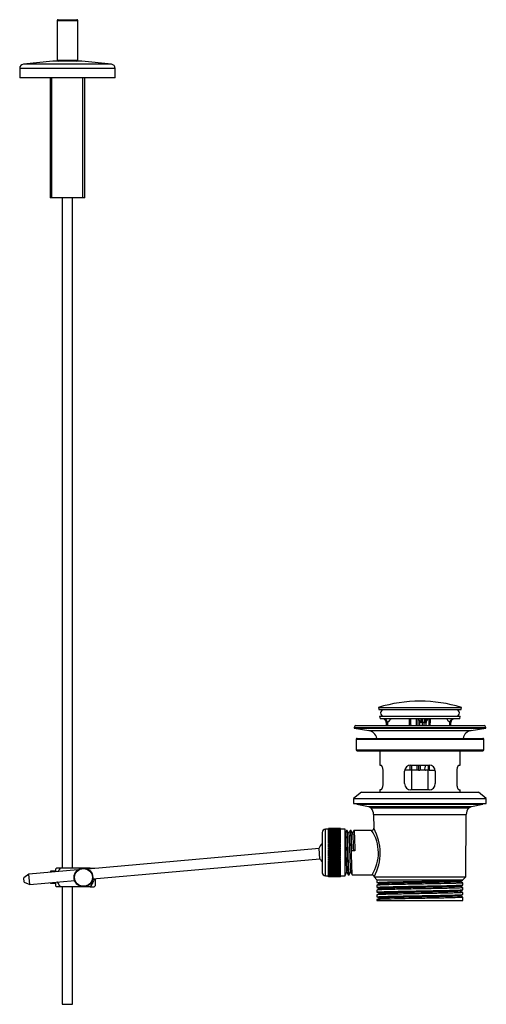
# Model space of a CAD drawing. Units: inches. Extents: x -416 to -29, y -292 to 648.
# Drawn here: x -254 to -29, y 173 to 648 of the extents above; entities that cross this region are included whole.
import ezdxf

# ---------------------------------------------------------------- set-up
doc = ezdxf.new("R2010")
doc.units = ezdxf.units.IN
for name, color, linetype in [('016069', 7, 'Continuous'), ('035005', 7, 'Continuous'), ('035006', 7, 'Continuous'), ('035007', 7, 'Continuous'), ('035008', 7, 'Continuous'), ('035009', 7, 'Continuous'), ('035010', 7, 'Continuous'), ('035038', 7, 'Continuous'), ('035039', 7, 'Continuous'), ('035040', 7, 'Continuous'), ('035159', 7, 'Continuous'), ('035160', 7, 'Continuous'), ('075002', 7, 'Continuous'), ('606007', 7, 'Continuous'), ('990135', 7, 'Continuous'), ('Default', 7, 'Continuous')]:
    doc.layers.add(name, color=color, linetype=linetype)

# ---------------------------------------------------------------- blocks, each defined once
blk = doc.blocks.new('SE1')
at = {"layer": '016069', "color": 7, "linetype": 'Continuous', "ltscale": 25.4}
for p, q in [((-225.61, 647.86), (-235.61, 647.86)), ((-235.61, 647.86), (-235.61, 628.86)), ((-235.11, 648.36), (-226.11, 648.36)), ((-225.61, 628.86), (-225.61, 647.86)), ((-235.61, 628.86), (-225.61, 628.86))]:
    blk.add_line(p, q, dxfattribs=at)
for centre, start, end in [((-235.11, 647.86), 90, 180), ((-226.11, 647.86), 0, 90), ((-235.11, 628.86), 180, 270), ((-226.11, 628.86), 270, 360)]:
    blk.add_arc(centre, 0.5, start, end, dxfattribs=at)
at = {"layer": '035005', "color": 7, "linetype": 'Continuous', "ltscale": 25.4}
for p, q in [((-90.98, 270.16), (-90.98, 269.86)), ((-90.98, 269.86), (-30.24, 269.86)), ((-90.98, 269.86), (-85.48, 268.86)), ((-85.48, 268.86), (-35.74, 268.86)), ((-85.48, 268.86), (-84.11, 268.06)), ((-84.11, 268.06), (-37.11, 268.06)), ((-37.11, 268.06), (-35.74, 268.86)), ((-35.74, 268.86), (-30.24, 269.86)), ((-30.24, 269.86), (-30.24, 270.16)), ((-82.96, 264.86), (-38.26, 264.86)), ((-82.96, 264.86), (-82.91, 258.25)), ((-38.51, 234.86), (-38.26, 264.86)), ((-95.68, 257.26), (-96.05, 257.26)), ((-93.86, 257.26), (-94.23, 257.26)), ((-83.89, 257.26), (-92.42, 257.26)), ((-91.99, 247.43), (-93.43, 247.43)), ((-96.71, 235.86), (-96.58, 235.86)), ((-95.14, 235.86), (-94.77, 235.86)), ((-93.32, 235.86), (-83.7, 235.86)), ((-82.71, 234.86), (-38.51, 234.86)), ((-82.71, 234.86), (-81.36, 233.36)), ((-81.36, 233.36), (-39.86, 233.36)), ((-81.36, 233.36), (-81.36, 232.11)), ((-41.15, 232.58), (-39.91, 233.22)), ((-39.86, 233.36), (-38.51, 234.86)), ((-39.86, 233.25), (-39.86, 233.36)), ((-80.07, 229.14), (-81.37, 228.46)), ((-80.06, 231.45), (-81.36, 230.77)), ((-81.36, 230.77), (-81.36, 229.79)), ((-81.36, 228.46), (-81.36, 227.48)), ((-81.34, 229.78), (-80.1, 229.13)), ((-81.3, 232.07), (-80.09, 231.44)), ((-41.16, 227.96), (-39.93, 228.6)), ((-41.15, 230.27), (-39.93, 230.91)), ((-39.85, 229.62), (-41.13, 230.28)), ((-39.85, 231.93), (-41.12, 232.59)), ((-39.86, 230.95), (-39.86, 231.93)), ((-39.86, 228.64), (-39.86, 229.62)), ((-81.36, 226.15), (-81.36, 225.18)), ((-81.36, 223.84), (-81.36, 223.36)), ((-81.36, 223.36), (-39.86, 223.36)), ((-80.06, 224.52), (-81.31, 223.87)), ((-81.3, 227.45), (-80.1, 226.82)), ((-80.07, 226.83), (-81.29, 226.2)), ((-81.29, 225.13), (-80.09, 224.51)), ((-41.16, 225.65), (-39.89, 226.31)), ((-39.86, 227.31), (-41.14, 227.97)), ((-39.85, 225), (-41.13, 225.67)), ((-39.86, 226.33), (-39.86, 227.3)), ((-39.86, 224.02), (-39.86, 225)), ((-39.86, 223.36), (-39.86, 224.02))]:
    blk.add_line(p, q, dxfattribs=at)
for centre, radius, start, end in [((-88.11, 264.81), 5.15, 0.4775, 39.0569), ((-33.11, 264.81), 5.15, 140.9431, 179.5225), ((-100.24, 246.41), 19.61, 327.4518, 33.5924), ((-83.89, 258.24), 0.987, 270.0057, 0.2057), ((-103.76, 246.39), 23.99, 331.2929, 29.6622)]:
    blk.add_arc(centre, radius, start, end, dxfattribs=at)
for points in [[(-96.05, 257.25), (-96.27, 256.83), (-96.49, 256.41), (-96.71, 255.99)], [(-94.94, 255.85), (-95.18, 256.32), (-95.43, 256.79), (-95.67, 257.26)], [(-94.24, 257.26), (-94.48, 256.8), (-94.72, 256.34), (-94.96, 255.89)], [(-93.12, 255.85), (-93.37, 256.32), (-93.61, 256.79), (-93.86, 257.26)], [(-92.43, 257.26), (-92.66, 256.8), (-92.9, 256.34), (-93.14, 255.89)], [(-96.58, 235.86), (-96.34, 236.31), (-96.1, 236.77), (-95.86, 237.23)], [(-95.88, 237.26), (-95.63, 236.79), (-95.39, 236.33), (-95.15, 235.86)], [(-94.76, 235.86), (-94.52, 236.32), (-94.29, 236.77), (-94.05, 237.23)], [(-94.07, 237.26), (-93.82, 236.8), (-93.58, 236.33), (-93.33, 235.86)]]:
    blk.add_open_spline(points, degree=3, dxfattribs=at)
for points, knots in [([(-96.05, 257.25), (-96.03, 257.25), (-96.01, 257.2), (-95.95, 256.78), (-95.9, 256), (-95.8, 253.67), (-95.75, 252.13), (-95.68, 249.57), (-95.65, 248.67), (-95.6, 246.85), (-95.57, 245.93), (-95.5, 243.2), (-95.45, 241.45), (-95.38, 239.29), (-95.35, 238.63), (-95.31, 237.51), (-95.28, 237.05), (-95.23, 236.34), (-95.2, 236.09), (-95.16, 235.89), (-95.15, 235.86), (-95.14, 235.86)], [0.57287184, 0.57287184, 0.57287184, 0.57287184, 0.578125, 0.578125, 0.59375, 0.59375, 0.609375, 0.609375, 0.6171875, 0.6171875, 0.625, 0.625, 0.640625, 0.640625, 0.6484375, 0.6484375, 0.65625, 0.65625, 0.6640625, 0.6640625, 0.66835951, 0.66835951, 0.66835951, 0.66835951]), ([(-94.77, 235.86), (-94.78, 235.86), (-94.79, 235.88), (-94.83, 236.03), (-94.85, 236.23), (-94.89, 236.82), (-94.92, 237.21), (-94.99, 238.62), (-95.03, 239.91), (-95.12, 242.89), (-95.17, 244.57), (-95.26, 247.95), (-95.31, 249.65), (-95.4, 252.7), (-95.44, 254.05), (-95.53, 256.11), (-95.58, 256.8), (-95.64, 257.2), (-95.66, 257.26), (-95.68, 257.26)], [0.1523752, 0.1523752, 0.1523752, 0.1523752, 0.15625, 0.15625, 0.1640625, 0.1640625, 0.171875, 0.171875, 0.1875, 0.1875, 0.203125, 0.203125, 0.21875, 0.21875, 0.234375, 0.234375, 0.25, 0.25, 0.2557193, 0.2557193, 0.2557193, 0.2557193]), ([(-94.23, 257.26), (-94.23, 257.26), (-94.22, 257.25), (-94.16, 257.13), (-94.12, 256.54), (-94.02, 254.55), (-93.96, 253.15), (-93.87, 249.92), (-93.82, 248.05), (-93.74, 245.31), (-93.72, 244.39), (-93.67, 242.63), (-93.65, 241.79), (-93.6, 240.22), (-93.57, 239.5), (-93.52, 238.23), (-93.5, 237.67), (-93.45, 236.78), (-93.43, 236.43), (-93.37, 235.97), (-93.35, 235.86), (-93.32, 235.86)], [0.76384356, 0.76384356, 0.76384356, 0.76384356, 0.765625, 0.765625, 0.78125, 0.78125, 0.796875, 0.796875, 0.8125, 0.8125, 0.8203125, 0.8203125, 0.828125, 0.828125, 0.8359375, 0.8359375, 0.84375, 0.84375, 0.8515625, 0.8515625, 0.85929065, 0.85929065, 0.85929065, 0.85929065]), ([(-93.43, 247.43), (-93.45, 248.28), (-93.48, 249.1), (-93.53, 250.71), (-93.55, 251.49), (-93.62, 253.64), (-93.66, 254.86), (-93.76, 256.61), (-93.8, 257.12), (-93.85, 257.25), (-93.86, 257.26), (-93.86, 257.26)], [0, 0, 0, 0, 0.0078125, 0.0078125, 0.015625, 0.015625, 0.03125, 0.03125, 0.046875, 0.046875, 0.04899708, 0.04899708, 0.04899708, 0.04899708]), ([(-92.42, 257.26), (-92.38, 257.25), (-92.33, 256.87), (-92.24, 255.33), (-92.19, 254.08), (-92.08, 251.05), (-92.04, 249.27), (-91.99, 247.43)], [0.95475798, 0.95475798, 0.95475798, 0.95475798, 0.96875, 0.96875, 0.984375, 0.984375, 1, 1, 1, 1]), ([(-96.71, 255.68), (-96.69, 255.52), (-96.66, 255.25), (-96.57, 253.89), (-96.5, 252.16), (-96.36, 248.05), (-96.29, 245.69), (-96.15, 241.48), (-96.08, 239.65), (-95.97, 237.78), (-95.92, 237.35), (-95.88, 237.26)], [0.57894084, 0.57894084, 0.57894084, 0.57894084, 0.58695652, 0.58695652, 0.60869565, 0.60869565, 0.63043478, 0.63043478, 0.65217391, 0.65217391, 0.66656636, 0.66656636, 0.66656636, 0.66656636]), ([(-94.94, 255.85), (-94.88, 255.75), (-94.83, 255.15), (-94.71, 252.85), (-94.64, 250.9), (-94.5, 246.58), (-94.43, 244.23), (-94.29, 240.29), (-94.23, 238.71), (-94.13, 237.53), (-94.1, 237.32), (-94.06, 237.26)], [0.76551898, 0.76551898, 0.76551898, 0.76551898, 0.7826087, 0.7826087, 0.80434783, 0.80434783, 0.82608696, 0.82608696, 0.84782609, 0.84782609, 0.85745048, 0.85745048, 0.85745048, 0.85745048]), ([(-93.12, 255.85), (-93.05, 255.72), (-92.99, 254.77), (-92.85, 251.69), (-92.78, 249.6), (-92.71, 247.43)], [0.95653051, 0.95653051, 0.95653051, 0.95653051, 0.97826087, 0.97826087, 0.99962691, 0.99962691, 0.99962691, 0.99962691]), ([(-96.58, 235.86), (-96.59, 235.86), (-96.59, 235.86), (-96.63, 235.87), (-96.67, 236.22), (-96.71, 236.88)], [0.35908605, 0.35908605, 0.35908605, 0.35908605, 0.359375, 0.359375, 0.37359404, 0.37359404, 0.37359404, 0.37359404]), ([(-83.7, 235.84), (-83.65, 235.85), (-83.49, 235.86), (-83.2, 235.74), (-82.94, 235.52), (-82.79, 235.27), (-82.72, 235.06), (-82.72, 234.95), (-82.71, 234.9)], [0, 0, 0, 0, 0.100048, 0.338049, 0.574517, 0.761868, 0.919037, 1, 1, 1, 1]), ([(-81.36, 232.11), (-81.36, 232.11), (-81.36, 232.11), (-81.32, 232.14), (-81.15, 232.16), (-80.53, 232.21), (-80.09, 232.23), (-78.97, 232.29), (-78.29, 232.31), (-76.68, 232.36), (-75.77, 232.38), (-73.77, 232.43), (-72.67, 232.45), (-70.33, 232.5), (-69.1, 232.53), (-66.53, 232.58), (-65.18, 232.6), (-61.13, 232.67), (-58.32, 232.72), (-54.34, 232.79), (-53.03, 232.82), (-50.54, 232.87), (-49.37, 232.89), (-47.17, 232.94), (-46.13, 232.96), (-44.3, 233.01), (-43.49, 233.04), (-41.37, 233.11), (-40.45, 233.16), (-39.93, 233.22), (-39.86, 233.24), (-39.86, 233.25)], [0.8661337, 0.8661337, 0.8661337, 0.8661337, 0.8671875, 0.8671875, 0.875, 0.875, 0.8828125, 0.8828125, 0.890625, 0.890625, 0.8984375, 0.8984375, 0.90625, 0.90625, 0.9140625, 0.9140625, 0.921875, 0.921875, 0.9375, 0.9375, 0.9453125, 0.9453125, 0.953125, 0.953125, 0.9609375, 0.9609375, 0.96875, 0.96875, 0.984375, 0.984375, 0.9898962, 0.9898962, 0.9898962, 0.9898962]), ([(-39.86, 231.93), (-39.86, 231.92), (-39.86, 231.92), (-39.92, 231.89), (-40.08, 231.87), (-40.65, 231.82), (-41.05, 231.79), (-42.09, 231.75), (-42.72, 231.73), (-44.17, 231.69), (-45, 231.66), (-47.77, 231.59), (-49.93, 231.54), (-53.52, 231.47), (-54.75, 231.45), (-57.27, 231.41), (-58.58, 231.39), (-61.17, 231.34), (-62.46, 231.31), (-65.03, 231.26), (-66.31, 231.24), (-68.75, 231.2), (-69.92, 231.18), (-72.17, 231.14), (-73.24, 231.11), (-76.17, 231.04), (-77.82, 230.99), (-80.21, 230.9), (-80.97, 230.86), (-81.32, 230.8), (-81.36, 230.78), (-81.36, 230.77)], [0.0298563, 0.0298563, 0.0298563, 0.0298563, 0.03125, 0.03125, 0.0390625, 0.0390625, 0.046875, 0.046875, 0.0546875, 0.0546875, 0.0625, 0.0625, 0.078125, 0.078125, 0.0859375, 0.0859375, 0.09375, 0.09375, 0.1015625, 0.1015625, 0.109375, 0.109375, 0.1171875, 0.1171875, 0.125, 0.125, 0.140625, 0.140625, 0.15625, 0.15625, 0.1606257, 0.1606257, 0.1606257, 0.1606257]), ([(-81.36, 229.79), (-81.36, 229.81), (-81.27, 229.83), (-80.88, 229.88), (-80.52, 229.9), (-79.56, 229.96), (-78.95, 229.98), (-77.51, 230.02), (-76.66, 230.05), (-74.78, 230.09), (-73.75, 230.12), (-70.38, 230.2), (-67.84, 230.25), (-63.81, 230.31), (-62.45, 230.34), (-59.71, 230.39), (-58.32, 230.41), (-55.63, 230.46), (-54.31, 230.49), (-51.75, 230.54), (-50.52, 230.56), (-47.07, 230.63), (-45.05, 230.68), (-42.73, 230.76), (-42.06, 230.78), (-40.98, 230.83), (-40.58, 230.85), (-40.02, 230.89), (-39.87, 230.92), (-39.86, 230.95), (-39.86, 230.95), (-39.86, 230.95)], [0.6186885, 0.6186885, 0.6186885, 0.6186885, 0.625, 0.625, 0.6328125, 0.6328125, 0.640625, 0.640625, 0.6484375, 0.6484375, 0.65625, 0.65625, 0.671875, 0.671875, 0.6796875, 0.6796875, 0.6875, 0.6875, 0.6953125, 0.6953125, 0.703125, 0.703125, 0.71875, 0.71875, 0.7265625, 0.7265625, 0.734375, 0.734375, 0.7421875, 0.7421875, 0.7424452, 0.7424452, 0.7424452, 0.7424452]), ([(-39.86, 229.62), (-39.86, 229.6), (-39.92, 229.59), (-40.21, 229.55), (-40.5, 229.52), (-41.32, 229.47), (-41.84, 229.45), (-43.1, 229.4), (-43.84, 229.38), (-45.5, 229.34), (-46.42, 229.32), (-48.43, 229.27), (-49.52, 229.25), (-51.78, 229.2), (-52.97, 229.17), (-55.47, 229.13), (-56.73, 229.11), (-59.3, 229.06), (-60.61, 229.04), (-63.21, 229), (-64.48, 228.97), (-66.99, 228.92), (-68.24, 228.9), (-70.59, 228.85), (-71.7, 228.83), (-73.8, 228.79), (-74.8, 228.77), (-77.46, 228.69), (-78.9, 228.64), (-80.83, 228.55), (-81.34, 228.52), (-81.36, 228.47), (-81.36, 228.46), (-81.36, 228.46)], [0.2914036, 0.2914036, 0.2914036, 0.2914036, 0.296875, 0.296875, 0.3046875, 0.3046875, 0.3125, 0.3125, 0.3203125, 0.3203125, 0.328125, 0.328125, 0.3359375, 0.3359375, 0.34375, 0.34375, 0.3515625, 0.3515625, 0.359375, 0.359375, 0.3671875, 0.3671875, 0.375, 0.375, 0.3828125, 0.3828125, 0.390625, 0.390625, 0.40625, 0.40625, 0.421875, 0.421875, 0.4221688, 0.4221688, 0.4221688, 0.4221688]), ([(-81.36, 227.48), (-81.36, 227.5), (-81.33, 227.51), (-81.13, 227.55), (-80.86, 227.57), (-80.07, 227.62), (-79.54, 227.64), (-77.58, 227.71), (-75.81, 227.76), (-72.6, 227.84), (-71.46, 227.87), (-69.03, 227.91), (-67.74, 227.93), (-65.11, 227.98), (-63.77, 228), (-61.03, 228.06), (-59.64, 228.08), (-55.57, 228.16), (-52.89, 228.2), (-49.31, 228.27), (-48.16, 228.3), (-46.08, 228.35), (-45.13, 228.38), (-43.44, 228.42), (-42.69, 228.44), (-41.46, 228.49), (-40.97, 228.51), (-40.24, 228.57), (-40.01, 228.59), (-39.88, 228.63), (-39.86, 228.64), (-39.86, 228.64)], [0.3711985, 0.3711985, 0.3711985, 0.3711985, 0.375, 0.375, 0.3828125, 0.3828125, 0.390625, 0.390625, 0.40625, 0.40625, 0.4140625, 0.4140625, 0.421875, 0.421875, 0.4296875, 0.4296875, 0.4375, 0.4375, 0.453125, 0.453125, 0.4609375, 0.4609375, 0.46875, 0.46875, 0.4765625, 0.4765625, 0.484375, 0.484375, 0.4921875, 0.4921875, 0.4949557, 0.4949557, 0.4949557, 0.4949557]), ([(-41.15, 230.27), (-41.19, 230.25), (-41.28, 230.23), (-42.28, 230.13), (-44.82, 230.04), (-52.11, 229.86), (-56.82, 229.78), (-66.14, 229.6), (-70.7, 229.51), (-77.44, 229.34), (-79.59, 229.25), (-80.04, 229.15), (-80.06, 229.15), (-80.07, 229.14)], [0.2723556, 0.2723556, 0.2723556, 0.2723556, 0.2777778, 0.2777778, 0.3055556, 0.3055556, 0.3333333, 0.3333333, 0.3611111, 0.3611111, 0.3888889, 0.3888889, 0.390903, 0.390903, 0.390903, 0.390903]), ([(-41.15, 232.58), (-41.31, 232.5), (-43.03, 232.41), (-49.01, 232.24), (-53.37, 232.15), (-62.61, 231.98), (-67.44, 231.89), (-75.23, 231.71), (-78.14, 231.62), (-79.78, 231.51), (-80.01, 231.48), (-80.06, 231.45)], [0.0291473, 0.0291473, 0.0291473, 0.0291473, 0.0555556, 0.0555556, 0.0833333, 0.0833333, 0.1111111, 0.1111111, 0.1388889, 0.1388889, 0.1478284, 0.1478284, 0.1478284, 0.1478284]), ([(-39.86, 227.3), (-39.86, 227.28), (-40.05, 227.25), (-40.7, 227.2), (-41.12, 227.18), (-42.17, 227.13), (-42.8, 227.11), (-44.28, 227.06), (-45.13, 227.03), (-46.97, 226.99), (-47.98, 226.97), (-50.13, 226.93), (-51.29, 226.9), (-53.67, 226.86), (-54.9, 226.83), (-58.73, 226.76), (-61.34, 226.72), (-65.22, 226.65), (-66.47, 226.63), (-68.9, 226.58), (-70.09, 226.55), (-72.33, 226.51), (-73.37, 226.48), (-75.31, 226.44), (-76.22, 226.42), (-77.8, 226.38), (-78.5, 226.35), (-79.68, 226.3), (-80.17, 226.28), (-81.08, 226.22), (-81.36, 226.19), (-81.36, 226.15)], [0.5529507, 0.5529507, 0.5529507, 0.5529507, 0.5625, 0.5625, 0.5703125, 0.5703125, 0.578125, 0.578125, 0.5859375, 0.5859375, 0.59375, 0.59375, 0.6015625, 0.6015625, 0.609375, 0.609375, 0.625, 0.625, 0.6328125, 0.6328125, 0.640625, 0.640625, 0.6484375, 0.6484375, 0.65625, 0.65625, 0.6640625, 0.6640625, 0.671875, 0.671875, 0.683701, 0.683701, 0.683701, 0.683701]), ([(-81.36, 225.18), (-81.36, 225.18), (-81.36, 225.19), (-81.26, 225.24), (-80.62, 225.28), (-78.9, 225.36), (-78.21, 225.38), (-76.6, 225.43), (-75.67, 225.46), (-73.66, 225.51), (-72.57, 225.53), (-70.22, 225.58), (-68.97, 225.6), (-65.11, 225.67), (-62.33, 225.73), (-58.24, 225.8), (-56.86, 225.82), (-54.2, 225.87), (-52.91, 225.89), (-50.44, 225.94), (-49.24, 225.97), (-47.06, 226.02), (-46.05, 226.04), (-44.21, 226.09), (-43.4, 226.11), (-42.02, 226.16), (-41.44, 226.18), (-40.54, 226.24), (-40.23, 226.26), (-39.92, 226.3), (-39.86, 226.32), (-39.86, 226.33)], [0.1237152, 0.1237152, 0.1237152, 0.1237152, 0.125, 0.125, 0.140625, 0.140625, 0.1484375, 0.1484375, 0.15625, 0.15625, 0.1640625, 0.1640625, 0.171875, 0.171875, 0.1875, 0.1875, 0.1953125, 0.1953125, 0.203125, 0.203125, 0.2109375, 0.2109375, 0.21875, 0.21875, 0.2265625, 0.2265625, 0.234375, 0.234375, 0.2421875, 0.2421875, 0.2474385, 0.2474385, 0.2474385, 0.2474385]), ([(-39.86, 225), (-39.86, 224.95), (-40.23, 224.91), (-41.82, 224.83), (-43.11, 224.79), (-45.64, 224.71), (-46.57, 224.69), (-48.58, 224.64), (-49.68, 224.62), (-51.97, 224.58), (-53.17, 224.56), (-55.64, 224.51), (-56.93, 224.49), (-59.5, 224.44), (-60.8, 224.41), (-63.39, 224.37), (-64.69, 224.35), (-68.44, 224.28), (-70.84, 224.23), (-75, 224.14), (-76.81, 224.09), (-78.87, 224.03), (-79.47, 224.01), (-80.41, 223.96), (-80.77, 223.93), (-81.24, 223.88), (-81.36, 223.86), (-81.36, 223.84)], [0.8144425, 0.8144425, 0.8144425, 0.8144425, 0.828125, 0.828125, 0.84375, 0.84375, 0.8515625, 0.8515625, 0.859375, 0.859375, 0.8671875, 0.8671875, 0.875, 0.875, 0.8828125, 0.8828125, 0.890625, 0.890625, 0.90625, 0.90625, 0.921875, 0.921875, 0.9296875, 0.9296875, 0.9375, 0.9375, 0.9451982, 0.9451982, 0.9451982, 0.9451982]), ([(-41.16, 227.96), (-41.24, 227.92), (-41.64, 227.88), (-44.01, 227.75), (-47.27, 227.67), (-55.48, 227.49), (-60.4, 227.4), (-69.49, 227.23), (-73.63, 227.14), (-78.64, 226.98), (-79.93, 226.9), (-80.07, 226.83)], [0.5153231, 0.5153231, 0.5153231, 0.5153231, 0.5277778, 0.5277778, 0.5555556, 0.5555556, 0.5833333, 0.5833333, 0.6111111, 0.6111111, 0.6341283, 0.6341283, 0.6341283, 0.6341283]), ([(-41.15, 225.65), (-41.27, 225.59), (-42.21, 225.53), (-46.28, 225.38), (-50.16, 225.29), (-59.02, 225.11), (-63.98, 225.03), (-72.55, 224.85), (-76.13, 224.76), (-79.32, 224.62), (-79.96, 224.57), (-80.06, 224.52)], [0.7582437, 0.7582437, 0.7582437, 0.7582437, 0.7777778, 0.7777778, 0.8055556, 0.8055556, 0.8333333, 0.8333333, 0.8611111, 0.8611111, 0.8771145, 0.8771145, 0.8771145, 0.8771145])]:
    blk.add_open_spline(points, degree=3, knots=knots, dxfattribs=at)
at = {"layer": '035006', "color": 7, "linetype": 'Continuous', "ltscale": 25.4}
for p, q in [((-92.31, 306.92), (-28.91, 306.92)), ((-92.31, 306.92), (-92.31, 306.6)), ((-92.31, 306.6), (-28.91, 306.6)), ((-92.31, 306.6), (-85.31, 305.4)), ((-91.51, 307.9), (-29.71, 307.9)), ((-85.31, 305.4), (-35.91, 305.4)), ((-35.91, 305.4), (-28.91, 306.6)), ((-28.91, 306.6), (-28.91, 306.92)), ((-79.97, 295.66), (-79.97, 288.8)), ((-41.25, 288.8), (-41.25, 295.66)), ((-79.97, 288.8), (-79.46, 288.8)), ((-78.5, 285.8), (-78.5, 279.8)), ((-68.01, 279.8), (-68.01, 285.8)), ((-65.01, 288.8), (-56.21, 288.8)), ((-53.21, 285.8), (-53.21, 279.8)), ((-42.72, 279.8), (-42.72, 285.8)), ((-41.76, 288.8), (-41.25, 288.8)), ((-79.46, 276.8), (-79.97, 276.8)), ((-79.97, 276.8), (-79.97, 275.66)), ((-56.21, 276.8), (-65.01, 276.8)), ((-41.76, 276.8), (-41.25, 276.8)), ((-41.25, 275.66), (-41.25, 276.8))]:
    blk.add_line(p, q, dxfattribs=at)
for centre, radius, start, end in [((-91.31, 306.92), 1, 101.537, 180), ((-86.12, 300.66), 4.81, 11.9911, 80.2724), ((-35.1, 300.66), 4.81, 99.7276, 168.0089), ((-29.91, 306.92), 1, 0, 78.463), ((-65.01, 285.8), 3, 90, 180), ((-56.21, 285.8), 3, 0, 90), ((-65.01, 279.8), 3, 180, 270), ((-56.21, 279.8), 3, 270, 360)]:
    blk.add_arc(centre, radius, start, end, dxfattribs=at)
for points in [[(-79.46, 288.8), (-79.42, 288.8), (-79.37, 288.78), (-79.27, 288.71), (-79.21, 288.65), (-79.11, 288.5), (-79.05, 288.41), (-78.95, 288.2), (-78.89, 288.08), (-78.79, 287.8), (-78.75, 287.65), (-78.66, 287.33), (-78.63, 287.15), (-78.56, 286.79), (-78.54, 286.6), (-78.51, 286.21), (-78.5, 286), (-78.5, 285.8)], [(-42.72, 285.8), (-42.72, 286), (-42.71, 286.2), (-42.68, 286.59), (-42.66, 286.79), (-42.6, 287.15), (-42.56, 287.32), (-42.47, 287.65), (-42.43, 287.8), (-42.33, 288.07), (-42.28, 288.2), (-42.17, 288.41), (-42.12, 288.5), (-42.01, 288.65), (-41.96, 288.7), (-41.85, 288.78), (-41.81, 288.8), (-41.76, 288.8)], [(-78.5, 279.8), (-78.5, 279.6), (-78.51, 279.4), (-78.54, 279.01), (-78.56, 278.81), (-78.63, 278.45), (-78.66, 278.27), (-78.75, 277.95), (-78.79, 277.8), (-78.89, 277.53), (-78.95, 277.4), (-79.05, 277.19), (-79.11, 277.1), (-79.21, 276.95), (-79.27, 276.89), (-79.37, 276.82), (-79.42, 276.8), (-79.46, 276.8)], [(-41.76, 276.8), (-41.81, 276.8), (-41.85, 276.82), (-41.95, 276.89), (-42.01, 276.95), (-42.12, 277.1), (-42.17, 277.19), (-42.28, 277.4), (-42.33, 277.52), (-42.43, 277.8), (-42.47, 277.95), (-42.56, 278.27), (-42.6, 278.45), (-42.66, 278.81), (-42.68, 279), (-42.71, 279.39), (-42.72, 279.6), (-42.72, 279.8)]]:
    blk.add_open_spline(points, degree=3, knots=[0, 0, 0, 0, 0.125, 0.125, 0.25, 0.25, 0.375, 0.375, 0.5, 0.5, 0.625, 0.625, 0.75, 0.75, 0.875, 0.875, 1, 1, 1, 1], dxfattribs=at)
at = {"layer": '035007', "color": 7, "linetype": 'Continuous', "ltscale": 25.4}
for p, q in [((-109.28, 248.56), (-220.89, 238.61)), ((-108.84, 243.58), (-109.28, 248.56)), ((-218.42, 233.81), (-108.84, 243.58)), ((-225.52, 238.2), (-249.23, 236.09)), ((-249.23, 236.09), (-251.59, 234.43)), ((-251.4, 232.32), (-251.59, 234.43)), ((-248.78, 231.11), (-249.23, 236.09)), ((-248.78, 231.11), (-227.09, 233.04)), ((-251.4, 232.32), (-248.78, 231.11))]:
    blk.add_line(p, q, dxfattribs=at)
for start, end in [(132.8876, 160.4701), (209.7188, 227.1124)]:
    blk.add_arc((-103.63, 246.56), 6, start, end, dxfattribs=at)
at = {"layer": '035008', "color": 7, "linetype": 'Continuous', "ltscale": 25.4}
for p, q in [((-106.21, 235.31), (-106.21, 257.81)), ((-104.71, 257.81), (-106.21, 257.81)), ((-104.71, 258.18), (-104.71, 258.2)), ((-98.91, 258.2), (-104.71, 258.2)), ((-104.71, 258.07), (-104.71, 258.18)), ((-98.91, 258.18), (-104.71, 258.18)), ((-104.71, 257.86), (-104.71, 258.07)), ((-98.91, 258.07), (-104.71, 258.07)), ((-104.71, 257.57), (-104.71, 257.86)), ((-98.91, 257.86), (-104.71, 257.86)), ((-104.71, 257.18), (-104.71, 257.57)), ((-98.91, 257.57), (-104.71, 257.57)), ((-104.71, 256.71), (-104.71, 257.18)), ((-98.91, 257.18), (-104.71, 257.18)), ((-104.71, 256.16), (-104.71, 256.71)), ((-98.91, 256.71), (-104.71, 256.71)), ((-98.91, 258.18), (-98.91, 258.2)), ((-98.91, 258.07), (-98.91, 258.18)), ((-98.91, 257.86), (-98.91, 258.07)), ((-98.91, 257.57), (-98.91, 257.86)), ((-96.71, 257.81), (-98.91, 257.81)), ((-98.91, 257.18), (-98.91, 257.57)), ((-98.91, 256.71), (-98.91, 257.18)), ((-98.91, 256.16), (-98.91, 256.71)), ((-96.71, 235.31), (-96.71, 257.81)), ((-107.71, 256.31), (-107.71, 236.81)), ((-98.91, 256.16), (-104.71, 256.16)), ((-104.71, 255.59), (-104.71, 256.16)), ((-98.91, 256.16), (-104.71, 256.16)), ((-98.91, 255.59), (-104.71, 255.59)), ((-104.71, 254.96), (-104.71, 255.53)), ((-98.91, 255.53), (-104.71, 255.53)), ((-98.91, 254.96), (-104.71, 254.96)), ((-104.71, 254.25), (-104.71, 254.82)), ((-98.91, 254.82), (-104.71, 254.82)), ((-98.91, 254.25), (-104.71, 254.25)), ((-104.71, 254.05), (-104.71, 254.1)), ((-98.91, 254.1), (-104.71, 254.1)), ((-104.71, 253.49), (-104.71, 254.05)), ((-98.91, 254.05), (-104.71, 254.05)), ((-98.91, 253.49), (-104.71, 253.49)), ((-104.71, 253.23), (-104.71, 253.32)), ((-98.91, 253.32), (-104.71, 253.32)), ((-104.71, 252.66), (-104.71, 253.23)), ((-98.91, 253.23), (-104.71, 253.23)), ((-98.91, 252.66), (-104.71, 252.66)), ((-104.71, 252.34), (-104.71, 252.49)), ((-98.91, 252.49), (-104.71, 252.49)), ((-104.71, 251.79), (-104.71, 252.34)), ((-98.91, 252.34), (-104.71, 252.34)), ((-98.91, 251.79), (-104.71, 251.79)), ((-98.91, 255.59), (-98.91, 256.16)), ((-98.91, 254.96), (-98.91, 255.53)), ((-98.91, 254.25), (-98.91, 254.82)), ((-98.91, 254.05), (-98.91, 254.1)), ((-98.91, 253.49), (-98.91, 254.05)), ((-98.91, 253.23), (-98.91, 253.32)), ((-98.91, 252.66), (-98.91, 253.23)), ((-98.91, 252.34), (-98.91, 252.49)), ((-98.91, 251.79), (-98.91, 252.34)), ((-104.71, 251.41), (-104.71, 251.61)), ((-98.91, 251.61), (-104.71, 251.61)), ((-104.71, 250.88), (-104.71, 251.41)), ((-98.91, 251.41), (-104.71, 251.41)), ((-98.91, 250.88), (-104.71, 250.88)), ((-104.71, 250.44), (-104.71, 250.68)), ((-98.91, 250.68), (-104.71, 250.68)), ((-104.71, 249.93), (-104.71, 250.44)), ((-98.91, 250.44), (-104.71, 250.44)), ((-98.91, 249.93), (-104.71, 249.93)), ((-104.71, 249.44), (-104.71, 249.73)), ((-98.91, 249.73), (-104.71, 249.73)), ((-104.71, 248.95), (-104.71, 249.44)), ((-98.91, 249.44), (-104.71, 249.44)), ((-98.91, 248.95), (-104.71, 248.95)), ((-104.71, 248.42), (-104.71, 248.75)), ((-98.91, 248.75), (-104.71, 248.75)), ((-104.71, 247.96), (-104.71, 248.42)), ((-98.91, 248.42), (-104.71, 248.42)), ((-98.91, 247.96), (-104.71, 247.96)), ((-104.71, 247.38), (-104.71, 247.75)), ((-98.91, 247.75), (-104.71, 247.75)), ((-104.71, 246.95), (-104.71, 247.38)), ((-98.91, 247.38), (-104.71, 247.38)), ((-98.91, 251.41), (-98.91, 251.61)), ((-98.91, 250.88), (-98.91, 251.41)), ((-98.91, 250.44), (-98.91, 250.68)), ((-98.91, 249.93), (-98.91, 250.44)), ((-98.91, 249.44), (-98.91, 249.73)), ((-98.91, 248.95), (-98.91, 249.44)), ((-98.91, 248.42), (-98.91, 248.75)), ((-98.91, 247.96), (-98.91, 248.42)), ((-98.91, 247.38), (-98.91, 247.75)), ((-98.91, 246.95), (-98.91, 247.38)), ((-98.91, 246.95), (-104.71, 246.95)), ((-104.71, 246.34), (-104.71, 246.74)), ((-98.91, 246.74), (-104.71, 246.74)), ((-104.71, 245.94), (-104.71, 246.34)), ((-98.91, 246.34), (-104.71, 246.34)), ((-98.91, 245.94), (-104.71, 245.94)), ((-104.71, 245.29), (-104.71, 245.74)), ((-98.91, 245.74), (-104.71, 245.74)), ((-104.71, 244.94), (-104.71, 245.29)), ((-98.91, 245.29), (-104.71, 245.29)), ((-98.91, 244.94), (-104.71, 244.94)), ((-104.71, 244.26), (-104.71, 244.73)), ((-98.91, 244.73), (-104.71, 244.73)), ((-104.71, 243.95), (-104.71, 244.26)), ((-98.91, 244.26), (-104.71, 244.26)), ((-98.91, 243.95), (-104.71, 243.95)), ((-104.71, 243.25), (-104.71, 243.75)), ((-98.91, 243.75), (-104.71, 243.75)), ((-104.71, 242.98), (-104.71, 243.25)), ((-98.91, 243.25), (-104.71, 243.25)), ((-98.91, 242.98), (-104.71, 242.98)), ((-104.71, 242.26), (-104.71, 242.78)), ((-98.91, 242.78), (-104.71, 242.78)), ((-104.71, 242.04), (-104.71, 242.26)), ((-98.91, 242.26), (-104.71, 242.26)), ((-98.91, 246.34), (-98.91, 246.74)), ((-98.91, 245.94), (-98.91, 246.34)), ((-98.91, 245.29), (-98.91, 245.74)), ((-98.91, 244.94), (-98.91, 245.29)), ((-98.91, 244.26), (-98.91, 244.73)), ((-98.91, 243.95), (-98.91, 244.26)), ((-98.91, 243.25), (-98.91, 243.75)), ((-98.91, 242.98), (-98.91, 243.25)), ((-98.91, 242.26), (-98.91, 242.78)), ((-98.91, 242.04), (-98.91, 242.26)), ((-98.91, 242.04), (-104.71, 242.04)), ((-104.71, 241.3), (-104.71, 241.85)), ((-98.91, 241.85), (-104.71, 241.85)), ((-104.71, 241.13), (-104.71, 241.3)), ((-98.91, 241.3), (-104.71, 241.3)), ((-98.91, 241.13), (-104.71, 241.13)), ((-104.71, 240.39), (-104.71, 240.95)), ((-98.91, 240.95), (-104.71, 240.95)), ((-104.71, 240.27), (-104.71, 240.39)), ((-98.91, 240.39), (-104.71, 240.39)), ((-98.91, 240.27), (-104.71, 240.27)), ((-104.71, 239.53), (-104.71, 240.1)), ((-98.91, 240.1), (-104.71, 240.1)), ((-104.71, 239.46), (-104.71, 239.53)), ((-98.91, 239.53), (-104.71, 239.53)), ((-98.91, 239.46), (-104.71, 239.46)), ((-104.71, 238.73), (-104.71, 239.3)), ((-98.91, 239.3), (-104.71, 239.3)), ((-104.71, 238.7), (-104.71, 238.73)), ((-98.91, 238.73), (-104.71, 238.73)), ((-98.91, 238.7), (-104.71, 238.7)), ((-104.71, 237.99), (-104.71, 238.56)), ((-98.91, 238.56), (-104.71, 238.56)), ((-98.91, 237.99), (-104.71, 237.99)), ((-104.71, 237.31), (-104.71, 237.88)), ((-98.91, 237.88), (-104.71, 237.88)), ((-98.91, 241.3), (-98.91, 241.85)), ((-98.91, 241.13), (-98.91, 241.3)), ((-98.91, 240.39), (-98.91, 240.95)), ((-98.91, 240.27), (-98.91, 240.39)), ((-98.91, 239.53), (-98.91, 240.1)), ((-98.91, 239.46), (-98.91, 239.53)), ((-98.91, 238.73), (-98.91, 239.3)), ((-98.91, 238.7), (-98.91, 238.73)), ((-98.91, 237.99), (-98.91, 238.56)), ((-98.91, 237.31), (-98.91, 237.88)), ((-106.21, 235.31), (-104.71, 235.31)), ((-98.91, 237.31), (-104.71, 237.31)), ((-104.71, 236.71), (-104.71, 237.27)), ((-98.91, 237.27), (-104.71, 237.27)), ((-98.91, 236.71), (-104.71, 236.71)), ((-104.71, 236.19), (-104.71, 236.71)), ((-98.91, 236.19), (-104.71, 236.19)), ((-104.71, 235.76), (-104.71, 236.19)), ((-98.91, 235.76), (-104.71, 235.76)), ((-104.71, 235.41), (-104.71, 235.76)), ((-98.91, 235.41), (-104.71, 235.41)), ((-104.71, 235.15), (-104.71, 235.41)), ((-98.91, 235.15), (-104.71, 235.15)), ((-104.71, 234.98), (-104.71, 235.15)), ((-98.91, 234.98), (-104.71, 234.98)), ((-104.71, 234.91), (-104.71, 234.98)), ((-98.91, 234.91), (-104.71, 234.91)), ((-98.91, 236.71), (-98.91, 237.27)), ((-98.91, 236.19), (-98.91, 236.71)), ((-98.91, 235.76), (-98.91, 236.19)), ((-98.91, 235.41), (-98.91, 235.76)), ((-98.91, 235.15), (-98.91, 235.41)), ((-98.91, 235.31), (-96.71, 235.31)), ((-98.91, 234.98), (-98.91, 235.15)), ((-98.91, 234.91), (-98.91, 234.98))]:
    blk.add_line(p, q, dxfattribs=at)
for centre, start, end in [((-106.21, 256.31), 90, 180), ((-106.21, 236.81), 180, 270)]:
    blk.add_arc(centre, 1.5, start, end, dxfattribs=at)
at = {"layer": '035009', "color": 7, "linetype": 'Continuous', "ltscale": 25.4}
for p, q in [((-91.36, 301.26), (-29.86, 301.26)), ((-91.36, 301.26), (-91.36, 296.06)), ((-90.96, 301.66), (-30.26, 301.66)), ((-29.86, 296.06), (-29.86, 301.26)), ((-91.36, 296.06), (-29.86, 296.06)), ((-90.96, 295.66), (-30.26, 295.66))]:
    blk.add_line(p, q, dxfattribs=at)
for centre, start, end in [((-90.96, 301.26), 90, 180), ((-30.26, 301.26), 0, 90), ((-90.96, 296.06), 180, 270), ((-30.26, 296.06), 270, 360)]:
    blk.add_arc(centre, 0.4, start, end, dxfattribs=at)
at = {"layer": '035010', "color": 7, "linetype": 'Continuous', "ltscale": 25.4}
for p, q in [((-88.86, 275.66), (-92.61, 272.66)), ((-88.86, 275.66), (-32.36, 275.66)), ((-28.61, 272.66), (-32.36, 275.66)), ((-92.61, 272.66), (-28.61, 272.66)), ((-92.61, 272.66), (-92.61, 270.16)), ((-28.61, 270.16), (-28.61, 272.66)), ((-92.61, 270.16), (-28.61, 270.16))]:
    blk.add_line(p, q, dxfattribs=at)
at = {"layer": '035038', "color": 7, "linetype": 'Continuous', "ltscale": 25.4}
for p, q in [((-238.69, 237.57), (-238.69, 237.03)), ((-236.29, 237.57), (-238.69, 237.57)), ((-238.69, 232.01), (-238.69, 231.57)), ((-236.29, 231.57), (-238.69, 231.57))]:
    blk.add_line(p, q, dxfattribs=at)
at = {"layer": '035039', "color": 7, "linetype": 'Continuous', "ltscale": 25.4}
for p, q in [((-235.85, 239.07), (-236.29, 238.63)), ((-236.29, 238.63), (-236.29, 237.24)), ((-233.99, 239.07), (-235.85, 239.07)), ((-219.59, 239.07), (-233.99, 239.07)), ((-219.59, 239.07), (-217.72, 239.07)), ((-217.56, 238.91), (-217.72, 239.07)), ((-217.29, 233.91), (-217.29, 230.5)), ((-236.29, 232.22), (-236.29, 230.5)), ((-236.29, 230.5), (-235.85, 230.07)), ((-233.99, 230.07), (-235.85, 230.07)), ((-219.59, 230.07), (-233.99, 230.07)), ((-219.59, 230.07), (-217.72, 230.07)), ((-217.72, 230.07), (-217.29, 230.5))]:
    blk.add_line(p, q, dxfattribs=at)
for points, knots in [([(-235.06, 237.36), (-234.93, 237.59), (-234.8, 237.81), (-234.45, 238.39), (-234.22, 238.73), (-233.99, 239.07)], [0.7961107, 0.7961107, 0.7961107, 0.7961107, 0.875, 0.875, 1, 1, 1, 1]), ([(-217.78, 233.86), (-217.8, 233.69), (-217.84, 233.51), (-217.99, 232.94), (-218.14, 232.55), (-218.49, 231.8), (-218.69, 231.44), (-219.12, 230.74), (-219.35, 230.4), (-219.59, 230.07)], [0.5707649, 0.5707649, 0.5707649, 0.5707649, 0.625, 0.625, 0.75, 0.75, 0.875, 0.875, 1, 1, 1, 1]), ([(-233.99, 230.07), (-234.22, 230.4), (-234.45, 230.74), (-234.88, 231.44), (-235.08, 231.8), (-235.27, 232.22), (-235.29, 232.26), (-235.31, 232.3)], [0, 0, 0, 0, 0.125, 0.125, 0.25, 0.25, 0.2642283, 0.2642283, 0.2642283, 0.2642283])]:
    blk.add_open_spline(points, degree=3, knots=knots, dxfattribs=at)
blk.add_open_spline([(-219.59, 239.07), (-219.51, 238.96), (-219.44, 238.86), (-219.37, 238.75)], degree=3, dxfattribs=at)
at = {"layer": '035040', "color": 7, "linetype": 'Continuous', "ltscale": 25.4}
for radius in [4.5, 4.3]:
    blk.add_circle((-222.86, 234.57), radius, dxfattribs=at)
at = {"layer": '035159', "color": 7, "linetype": 'Continuous', "ltscale": 25.4}
for p, q in [((-80.61, 316.59), (-40.61, 316.59)), ((-80.61, 316.59), (-80.47, 315.59)), ((-80.47, 315.59), (-40.75, 315.59)), ((-77.86, 315.59), (-77.86, 315.39)), ((-43.36, 315.39), (-43.36, 315.59)), ((-40.75, 315.59), (-40.61, 316.59)), ((-80.04, 312.39), (-41.18, 312.39)), ((-80.04, 312.39), (-79.86, 311.09)), ((-60.46, 311.09), (-79.86, 311.09)), ((-76.87, 309.3), (-76.86, 307.9)), ((-76.3, 309.52), (-76.28, 307.9)), ((-74.61, 311.09), (-74.8, 310.78)), ((-60.6, 307.9), (-60.63, 309.52)), ((-59.39, 311.09), (-60.46, 311.09)), ((-59.54, 309.3), (-59.93, 309.3)), ((-59.54, 309.3), (-59.51, 307.9)), ((-58.56, 309.3), (-59.54, 309.3)), ((-58.42, 311.09), (-59.39, 311.09)), ((-58.58, 307.9), (-58.56, 309.3)), ((-58.19, 309.3), (-58.56, 309.3)), ((-57.35, 311.09), (-58.42, 311.09)), ((-57.67, 307.9), (-57.65, 309.45)), ((-41.36, 311.09), (-57.35, 311.09)), ((-56.14, 307.9), (-56.09, 311.09)), ((-47.51, 310.78), (-47.68, 311.09)), ((-46.19, 307.9), (-46.17, 309.52)), ((-45.76, 307.9), (-45.75, 309.31)), ((-41.36, 311.09), (-41.18, 312.39)), ((-65.29, 286.29), (-67.93, 286.29)), ((-64.71, 286.29), (-65.29, 286.29)), ((-64.75, 288.8), (-64.71, 286.29)), ((-61.96, 286.29), (-64.71, 286.29)), ((-64.61, 286.29), (-64.61, 276.8)), ((-61.29, 286.29), (-61.96, 286.29)), ((-61.29, 286.29), (-60.59, 286.29)), ((-58.4, 286.29), (-60.59, 286.29)), ((-60.27, 288.29), (-60.28, 288.8)), ((-58.6, 286.29), (-59.11, 286.29)), ((-56.51, 286.29), (-58.6, 286.29)), ((-58, 288.43), (-58, 288.8)), ((-56.61, 276.8), (-56.61, 286.29)), ((-56.18, 286.29), (-56.52, 286.29)), ((-56.51, 286.29), (-56.47, 288.8)), ((-56.18, 286.29), (-53.25, 286.29))]:
    blk.add_line(p, q, dxfattribs=at)
for centre, radius, start, end in [((-60.61, 251.42), 68.17, 72.9385, 107.0615), ((-78.67, 309.29), 1.8, 25.268, 90), ((-76.71, 309.83), 0.517, 277.4789, 322.9645), ((-77.45, 312.39), 3.1, 291.9125, 328.6789), ((-62.14, 309.61), 1.48, 18.6241, 85.833), ((-52.06, 311.3), 8.75, 188.5161, 191.7531), ((-52.83, 311.38), 7.98, 190.2929, 190.3385), ((-55.98, 309.43), 1.66, 91.1687, 176.6385), ((-44.95, 312.15), 2.9, 208.1707, 245.2005), ((-43.95, 309.29), 1.8, 90, 179.7992)]:
    blk.add_arc(centre, radius, start, end, dxfattribs=at)
for centre, major_axis, ratio, start_param, end_param in [((-78.02, 309.29), (0, 1.8), 0.768175, 4.727714, 6.283185), ((-77.05, 309.49), (-0.66, 1.67), 0.401934, 4.5735, 5.791534), ((-78.67, 309.29), (0, 1.8), 0.999128, 4.718879, 5.152583), ((-75.87, 309.29), (1, -0.01), 0.027656, 2.447334, 3.183904), ((-75.56, 310.75), (-1.53, 0.95), 0.251881, 4.355716, 4.661913), ((-62.04, 309.29), (0, -1.8), 0.86275, 1.586121, 3.141593), ((-62.42, 309.49), (-1.74, -0.46), 0.937865, 3.142599, 3.228488), ((-62.42, 309.49), (-1.74, -0.46), 0.937865, 2.883005, 3.142599), ((-59.63, 309.29), (-1, 0.03), 0.002701, 5.016699, 5.753268), ((-60.46, 309.29), (0, -1.8), 0.299453, 1.577287, 3.141593), ((-59.38, 309.3), (0, -1.8), 0.088746, 3.228638, 4.712585), ((-58.4, 309.3), (0, 1.8), 0.088746, 0.086654, 1.5706), ((-57.35, 309.29), (0, -1.8), 0.463415, 3.141593, 4.705898), ((-58.65, 309.29), (1, 0.03), 0.002701, 5.194144, 5.930714), ((-56.02, 309.29), (0, -1.8), 0.938552, 3.141593, 4.697064), ((-46.48, 310.75), (-1.57, -0.87), 0.337954, 4.923279, 5.229476), ((-45.13, 309.49), (-0.72, -1.65), 0.54624, 3.710613, 4.928648), ((-44.31, 309.29), (0, -1.8), 0.869264, 3.141593, 4.697064), ((-46.75, 309.29), (-1, -0.02), 0.024941, 3.136107, 3.657984), ((-60.67, 291.29), (-0.09, 5), 0.088721, 3.140083, 4.067378), ((-58.31, 291.29), (-0.09, -5), 0.088721, 0.00151, 0.928805)]:
    blk.add_ellipse(centre, major_axis=major_axis, ratio=ratio, start_param=start_param, end_param=end_param, dxfattribs=at)
for points in [[(-65.65, 307.9), (-65.67, 308.96), (-65.69, 310.03), (-65.71, 311.09)], [(-65.13, 311.09), (-65.11, 310.03), (-65.09, 308.96), (-65.07, 307.9)], [(-62.26, 307.9), (-62.28, 308.96), (-62.29, 310.03), (-62.31, 311.09)], [(-61.69, 311.02), (-61.67, 309.98), (-61.65, 308.94), (-61.64, 307.9)], [(-57.65, 309.52), (-57.65, 309.49), (-57.65, 309.47), (-57.65, 309.44)], [(-55.72, 311.09), (-55.74, 310.03), (-55.76, 308.96), (-55.78, 307.9)], [(-65.29, 286.29), (-65.3, 287.11), (-65.32, 287.93), (-65.33, 288.76)], [(-61.33, 288.8), (-61.32, 287.96), (-61.31, 287.13), (-61.29, 286.29)], [(-60.27, 288.29), (-60.26, 288.45), (-60.23, 288.62), (-60.19, 288.79)], [(-58.03, 288.79), (-58, 288.62), (-57.99, 288.45), (-58.01, 288.29)], [(-56.13, 288.79), (-56.14, 287.95), (-56.16, 287.12), (-56.18, 286.29)]]:
    blk.add_open_spline(points, degree=3, dxfattribs=at)
for points, knots in [([(-60.73, 310.08), (-60.72, 310.05), (-60.65, 309.92), (-60.63, 309.73), (-60.63, 309.63), (-60.63, 309.61)], [0, 0, 0, 0, 0.180699, 0.891362, 1, 1, 1, 1]), ([(-60.49, 309.32), (-60.53, 309.32), (-60.56, 309.34), (-60.61, 309.41), (-60.62, 309.46), (-60.63, 309.52)], [0, 0, 0, 0, 0.5, 0.5, 1, 1, 1, 1]), ([(-57.65, 309.44), (-57.65, 309.42), (-57.65, 309.39), (-57.66, 309.34), (-57.68, 309.32), (-57.71, 309.32)], [0.2256956, 0.2256956, 0.2256956, 0.2256956, 0.5, 0.5, 1, 1, 1, 1]), ([(-45.88, 309.32), (-45.92, 309.32), (-45.97, 309.34), (-46.07, 309.41), (-46.12, 309.46), (-46.17, 309.52)], [0, 0, 0, 0, 0.5, 0.5, 1, 1, 1, 1]), ([(-61.96, 286.29), (-61.97, 286.96), (-61.98, 287.62), (-61.99, 288.29), (-61.99, 288.46), (-61.99, 288.63), (-62, 288.8)], [0, 0, 0, 0, 0.07210971, 0.07210971, 0.07210971, 0.09054723, 0.09054723, 0.09054723, 0.09054723])]:
    blk.add_open_spline(points, degree=3, knots=knots, dxfattribs=at)
at = {"layer": '035160', "color": 7, "linetype": 'Continuous', "ltscale": 25.4}
blk.add_arc((209.38, 746.95), 532.57, 239.8804, 239.9003, dxfattribs=at)
at = {"layer": '075002', "color": 7, "linetype": 'Continuous', "ltscale": 25.4}
for p, q in [((-233.11, 562.36), (-233.11, 239.07)), ((-228.12, 239.07), (-228.12, 562.36)), ((-233.11, 230.07), (-233.11, 173.36)), ((-228.12, 173.36), (-228.12, 230.07)), ((-233.11, 173.36), (-228.12, 173.36))]:
    blk.add_line(p, q, dxfattribs=at)
at = {"layer": '606007', "color": 7, "linetype": 'Continuous', "ltscale": 25.4}
for p, q in [((-237.61, 628.36), (-251.82, 626.85)), ((-223.61, 628.36), (-237.61, 628.36)), ((-209.4, 626.85), (-223.61, 628.36)), ((-207.61, 624.86), (-253.61, 624.86)), ((-253.61, 624.86), (-253.61, 620.36)), ((-209.4, 626.85), (-251.82, 626.85)), ((-207.61, 620.36), (-207.61, 624.86)), ((-207.61, 620.36), (-253.61, 620.36)), ((-238.94, 620.36), (-238.94, 562.36)), ((-238.09, 562.36), (-238.09, 620.36)), ((-223.14, 562.36), (-223.14, 620.36)), ((-222.28, 562.36), (-222.28, 620.36)), ((-222.28, 562.36), (-238.94, 562.36))]:
    blk.add_line(p, q, dxfattribs=at)
for centre, start, end in [((-251.61, 624.86), 96.0649, 180), ((-209.61, 624.86), 0, 83.9351)]:
    blk.add_arc(centre, 2, start, end, dxfattribs=at)
at = {"layer": '990135', "color": 7, "linetype": 'Continuous', "ltscale": 25.4}
blk.add_line((-43.11, 315.39), (-78.11, 315.39), dxfattribs=at)
for centre, start, end in [((-78.11, 313.89), 90, 270), ((-43.11, 313.89), 270, 90)]:
    blk.add_arc(centre, 1.5, start, end, dxfattribs=at)

msp = doc.modelspace()

# ---------------------------------------------------------------- block references
at = {"layer": 'Default'}
msp.add_blockref('SE1', (0, 0), dxfattribs=at)

doc.saveas('drawing.dxf')
